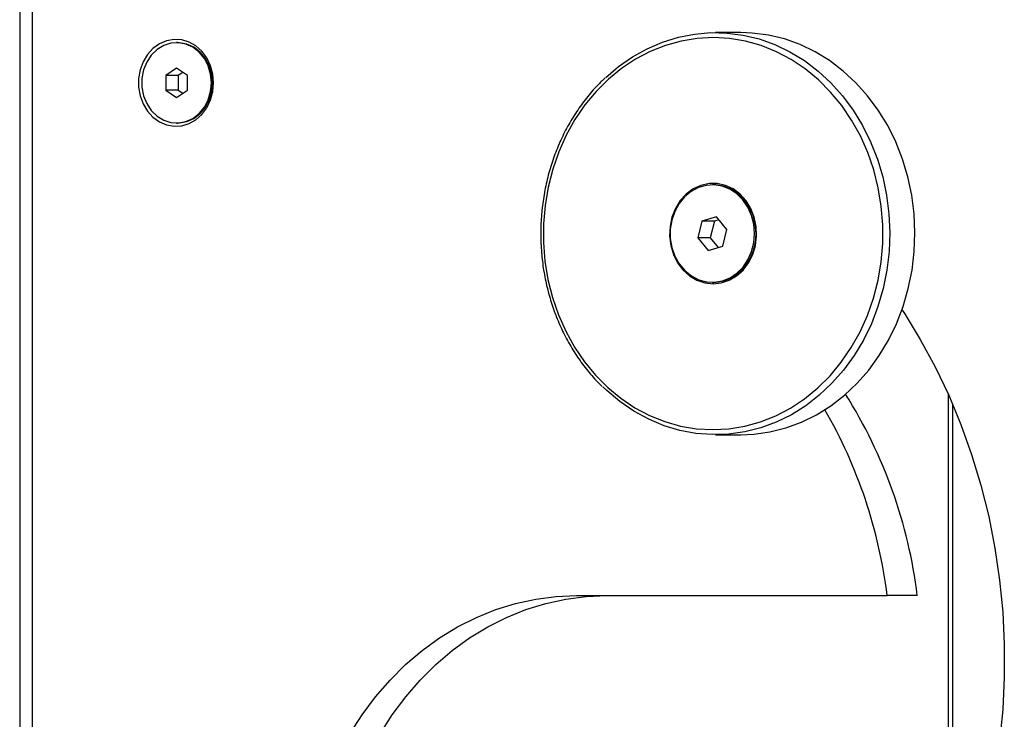
# Model space of a CAD drawing. Units: millimetres. Extents: x 0.5 to 13.4, y 2.2 to 16.7.
# Drawn here: x 2.2 to 2.4, y 12.4 to 12.6 of the extents above; entities that cross this region are included whole.
import ezdxf

# ---------------------------------------------------------------- set-up
doc = ezdxf.new("R2010")
doc.units = ezdxf.units.MM
doc.header["$LTSCALE"] = 20

# ---------------------------------------------------------------- blocks, each defined once
blk = doc.blocks.new('OPSH2_S299A')
at = {"color": 7, "linetype": 'Continuous', "lineweight": 25}
for p, q in [((0.4873561793662589, 12.60306710679436), (0.4873561793662589, 11.97059135895796)), ((0.4898561793662566, 12.60235798787107), (0.4898561793662566, 11.97145738436174)), ((0.6307503709904267, 12.55645738436175), (0.6257503709904313, 12.55645738436175)), ((0.518760017691136, 12.55445738436174), (0.5185600176911294, 12.55445738436174)), ((0.5185600176911578, 12.54934413570768), (0.5163949541816919, 12.54790076003474)), ((0.5207250812005952, 12.54790076003474), (0.5185600176911578, 12.54934413570768)), ((0.5163949541816919, 12.54790076003474), (0.5163949541816919, 12.54501400868878)), ((0.5188949541816896, 12.54790076003474), (0.5163949541816919, 12.54790076003474)), ((0.5198100176911566, 12.54851080237435), (0.5188949541816896, 12.54790076003474)), ((0.5188949541816896, 12.54790076003474), (0.5188949541816896, 12.54501400868878)), ((0.5207250812005952, 12.54501400868878), (0.5207250812005952, 12.54790076003474)), ((0.5163949541816919, 12.54501400868878), (0.5185600176911294, 12.5435706330158)), ((0.5188949541816896, 12.54501400868878), (0.5163949541816919, 12.54501400868878)), ((0.5185600176911294, 12.5435706330158), (0.5207250812005952, 12.54501400868878)), ((0.5188949541816896, 12.54501400868878), (0.5198100176911566, 12.54440396634914)), ((0.5185600176911294, 12.53845738436175), (0.518760017691136, 12.53845738436175)), ((0.6254003709904339, 12.52615738436177), (0.6251003709904239, 12.52615738436177)), ((0.6230221733222265, 12.51895567563164), (0.6221875537039239, 12.5156283323285)), ((0.625934990608755, 12.5197847276649), (0.6230221733222265, 12.51895567563164)), ((0.6255221733222243, 12.51895567563164), (0.6230221733222265, 12.51895567563164)), ((0.6255221733222243, 12.51895567563164), (0.6246875537039216, 12.5156283323285)), ((0.6264135833871762, 12.51920939059352), (0.6255221733222243, 12.51895567563164)), ((0.6280131882769524, 12.51728643639504), (0.625934990608755, 12.5197847276649)), ((0.6271785686586497, 12.5139590930919), (0.6280131882769524, 12.51728643639504)), ((0.6221875537039239, 12.5156283323285), (0.6242657513721213, 12.51313004105862)), ((0.6246875537039216, 12.5156283323285), (0.6221875537039239, 12.5156283323285)), ((0.6246875537039216, 12.5156283323285), (0.6262871585936978, 12.51370537813)), ((0.6242657513721213, 12.51313004105862), (0.6271785686586497, 12.5139590930919)), ((0.6251003709904239, 12.50675738436178), (0.6254003709904339, 12.50675738436178)), ((0.6719755404992327, 12.48460885962464), (0.6719755404992327, 12.37830590909886)), ((0.6257503709904313, 12.47645738436177), (0.6307503709904267, 12.47645738436177)), ((0.5981093548390959, 12.44445738436175), (0.6598623611798473, 12.44445738436175)), ((0.6658623611798475, 12.44445738436175), (0.6598623611798473, 12.44445738436175))]:
    blk.add_line(p, q, dxfattribs=at)
at = {"color": 8, "linetype": 'Continuous', "lineweight": 25}
blk.add_line((0.672846375374661, 12.48262330524366), (0.672846375374661, 12.38029146347984), dxfattribs=at)
at = {"color": 7, "linetype": 'Continuous', "lineweight": 25, "flags": 128}
for points in [[(0.5259261374336575, 12.54645738436176), (0.5257727937724326, 12.54819861656051), (0.5253190406962744, 12.54986856250849), (0.5245834549094752, 12.55139885442233), (0.5235961513805023, 12.55272684197129), (0.5223975504318616, 12.55379815718908), (0.5210367229272492, 12.55456894030482), (0.5195693813045921, 12.55500763536719), (0.5180555987022899, 12.55509628214878), (0.5165573495579565, 12.55483125143994), (0.5151359723676023, 12.55422339362903), (0.5138496584804102, 12.55329759448625), (0.5127510697380444, 12.55209175633729), (0.5118851824927333, 12.55065524633764), (0.5112874462699892, 12.54904687537547), (0.5109823324610261, 12.54733249034695), (0.5109823324610261, 12.54558227837657), (0.5112874462699892, 12.54386789334802), (0.5118851824927333, 12.54225952238585), (0.5127510697380444, 12.5408230123862), (0.5138496584804102, 12.53961717423724), (0.5151359723676023, 12.53869137509446), (0.5165573495579565, 12.53808351728355), (0.5180555987022899, 12.53781848657474), (0.5195693813045921, 12.53790713335633), (0.5210367229272492, 12.53834582841867), (0.5223975504318616, 12.53911661153441), (0.5235961513805023, 12.54018792675222), (0.5245834549094752, 12.54151591430119), (0.5253190406962744, 12.54304620621502), (0.5257727937724326, 12.54471615216298), (0.5259261374336575, 12.54645738436176)], [(0.5944992805051754, 12.50032789030206), (0.595966319070186, 12.49702564732729), (0.5976985585441525, 12.49389938117221), (0.5996803114981333, 12.49097740378718), (0.6018936308705065, 12.48828617705195), (0.604318472498278, 12.4858500731325), (0.6069328766401725, 12.4836911537632), (0.609713166847456, 12.4818289704522), (0.6126341643814328, 12.4802803874199), (0.6156694162361305, 12.47905942887405), (0.6187914347007393, 12.47817715200429), (0.6219719462925752, 12.47764154684663), (0.6251821478061572, 12.47745746392428), (0.6283929671594706, 12.47762657032069), (0.631575326675204, 12.47814733458219), (0.6347004064128328, 12.47901504058692), (0.6377399051663133, 12.48022183025498), (0.6406662967642376, 12.48175677471224), (0.6434530793511328, 12.48360597326399), (0.6460750153923414, 12.48575267928183), (0.6485083602290729, 12.48817745186361), (0.6507310771136758, 12.49085833189335), (0.6527230367778714, 12.49377104090635), (0.6544661997264143, 12.49688920095875), (0.6559447796057327, 12.50018457351027), (0.6571453861675138, 12.50362731515676), (0.6580571465327694, 12.50718624789675), (0.6586718036584784, 12.51082914148424), (0.6589837911144798, 12.51452300531079), (0.6589902834940915, 12.51823438717355), (0.6586912220013517, 12.52192967622369), (0.6580893149833855, 12.52557540735134), (0.6571900134033797, 12.52913856425081), (0.6560014614757108, 12.53258687842148), (0.6545344229106718, 12.53588912139622), (0.6528021834367053, 12.53901538755133), (0.6508204304827245, 12.54193736493633), (0.6486071111103797, 12.5446285916716), (0.6461822694826083, 12.54706469559102), (0.6435678653406853, 12.54922361496031), (0.6407875751334302, 12.55108579827132), (0.637866577599425, 12.55263438130362), (0.6348313257447273, 12.55385533984949), (0.6317093072801185, 12.55473761671922), (0.6285287956882826, 12.55527322187689), (0.6253185941747006, 12.55545730479923), (0.6221077748214157, 12.55528819840282), (0.6189254153056538, 12.55476743414135), (0.615800335568025, 12.5538997281366), (0.6127608368145729, 12.55269293846857), (0.6098344452166486, 12.55115799401131), (0.6070476626297534, 12.54930879545952), (0.6044257265885449, 12.54716208944168), (0.6019923817517849, 12.54473731685991), (0.599769664867182, 12.54205643683017), (0.5977777052030149, 12.53914372781716), (0.5960345422544719, 12.53602556776477), (0.5945559623751251, 12.53273019521325), (0.5933553558133724, 12.52928745356678), (0.5924435954480884, 12.52572852082679), (0.5918289383224078, 12.52208562723928), (0.591516950866378, 12.51839176341275), (0.5915104584867663, 12.51468038154997), (0.5918095199795346, 12.51098509249982), (0.5924114269975007, 12.5073393613722), (0.5933107285775066, 12.50377620447273), (0.5944992805051754, 12.50032789030206)], [(0.603923237270493, 12.54751810411241), (0.6064632968271155, 12.54968405578134), (0.6092425916924071, 12.55162352759922), (0.6121669575157114, 12.55325395808586), (0.6152106948650555, 12.55456101895956), (0.6183470552671508, 12.55553322372236), (0.6215484762740289, 12.55616202860384), (0.6247868236827401, 12.55644190764409), (0.6280336387798684, 12.55637040125603), (0.6312603884375392, 12.5559481378404), (0.6344387158637517, 12.55517882826325), (0.6375406898028473, 12.55406923324483), (0.6405390499962778, 12.55262910394603), (0.6434074467468349, 12.55087109627493), (0.6461206724808051, 12.54881065966617), (0.6486548832727976, 12.54646590131071), (0.6509878083873275, 12.54385742702931), (0.6530989459945431, 12.54100816018777), (0.6549697433412973, 12.53794314024549), (0.6565837597931932, 12.53468930270799), (0.6579268113156616, 12.53127524241648), (0.6589870951235923, 12.52773096225562), (0.6597552934047712, 12.52408760948686), (0.6602246552050985, 12.52037720202534), (0.660391055756179, 12.51663234706524), (0.660253032723972, 12.51288595452664), (0.6598117990598951, 12.50917094784182), (0.6590712323412049, 12.50551997462316), (0.6580378406948739, 12.50196511975454), (0.6567207056038455, 12.49853762342838), (0.6551314020986752, 12.49526760660561), (0.653283897035692, 12.49218380631166), (0.6511944263558007, 12.48931332309442), (0.6488813524024977, 12.48668138286359), (0.6463650025528409, 12.48431111520455), (0.6436674905798156, 12.48222335011474), (0.6408125223155707, 12.48043643494879), (0.6378251873239265, 12.47896607318148), (0.6347317384121709, 12.47782518640486), (0.6315593609205621, 12.47702380077294), (0.6283359338166008, 12.47656895889151), (0.6250897846935572, 12.47646465792732), (0.6218494408266224, 12.47671181448104), (0.6186433784742462, 12.47730825653198), (0.6154997726276292, 12.47824874252592), (0.6124462494080092, 12.47952500743816), (0.6095096432872253, 12.48112583540677), (0.6067157612654341, 12.48303715829795), (0.6040891560783166, 12.48524217933746), (0.6033311444703031, 12.485964143969)], [(0.6307503709904267, 12.47645738436177), (0.6333359338165963, 12.47656895889151), (0.6365593609205575, 12.47702380077294), (0.6397317384121664, 12.47782518640486), (0.6428251873239219, 12.47896607318148), (0.6458125223155662, 12.48043643494879), (0.6486674905798111, 12.48222335011474), (0.6513650025528648, 12.48431111520455), (0.6538813524024931, 12.48668138286359), (0.6561944263557962, 12.48931332309442), (0.6582838970356875, 12.49218380631166), (0.6601314020986706, 12.49526760660561), (0.6617207056038694, 12.49853762342838), (0.6630378406948978, 12.50196511975454), (0.6640712323412004, 12.50551997462316), (0.6648117990598905, 12.50917094784182), (0.6652530327239958, 12.51288595452664), (0.6653910557561744, 12.51663234706524), (0.665224655205094, 12.52037720202534), (0.6647552934047667, 12.52408760948686), (0.6639870951235878, 12.52773096225562), (0.662926811315657, 12.53127524241648), (0.6615837597931886, 12.53468930270799), (0.6599697433412928, 12.53794314024549), (0.658098945994567, 12.54100816018777), (0.655987808387323, 12.54385742702931), (0.6536548832728215, 12.54646590131071), (0.6511206724808005, 12.54881065966617), (0.6484074467468588, 12.55087109627493), (0.6455390499962732, 12.55262910394603), (0.6425406898028427, 12.55406923324483), (0.6394387158637755, 12.55517882826325), (0.6362603884375346, 12.5559481378404), (0.6330336387798638, 12.55637040125603), (0.6307503709904267, 12.55645738436175)], [(0.5254882209214315, 12.54645738436176), (0.5253262433799648, 12.54817714788345), (0.5248478846454248, 12.54981649717422), (0.5240755122405574, 12.55129877808329), (0.5230452414405988, 12.55255468080276), (0.5218052465630763, 12.55352548071733), (0.5204135083903338, 12.55416578430192), (0.5189351030524847, 12.55444565167255), (0.5174391591400251, 12.55435199654207), (0.5159956253276619, 12.55388919812029), (0.5146719996521085, 12.55307889634702), (0.5135301733788253, 12.55195898003257), (0.5126235370353243, 12.55058181521918), (0.5119944839293851, 12.54901179660283), (0.5116724278850597, 12.54732233650913), (0.5116724278850597, 12.54559243221436), (0.5119944839293851, 12.54390297212066), (0.5126235370353243, 12.54233295350434), (0.5135301733788253, 12.54095578869092), (0.5146719996521085, 12.5398358723765), (0.5159956253276619, 12.5390255706032), (0.5174391591400251, 12.53856277218142), (0.5189351030524847, 12.53846911705094), (0.5204135083903338, 12.5387489844216), (0.5218052465630763, 12.53938928800619), (0.5230452414405988, 12.54036008792073), (0.5240755122405574, 12.5416159906402), (0.5248478846454248, 12.54309827154927), (0.5253262433799648, 12.54473762084007), (0.5254882209214315, 12.54645738436176)], [(0.5256882209214098, 12.54645738436176), (0.5255262433799714, 12.54817714788345), (0.5250478846454314, 12.54981649717422), (0.524275512240564, 12.55129877808329), (0.5232452414406055, 12.55255468080276), (0.5220052465630829, 12.55352548071733), (0.5206135083903405, 12.55416578430192), (0.5191351030524913, 12.55444565167255), (0.518760017691136, 12.55445738436174)], [(0.518760017691136, 12.53845738436175), (0.5191351030524913, 12.53846911705094), (0.5206135083903405, 12.5387489844216), (0.5220052465630829, 12.53938928800619), (0.5232452414406055, 12.54036008792073), (0.524275512240564, 12.5416159906402), (0.5250478846454314, 12.54309827154927), (0.5255262433799714, 12.54473762084007), (0.5256882209214098, 12.54645738436176)], [(0.6173654759942053, 12.51232161665413), (0.6181858036965195, 12.51067328097983), (0.6192614632673781, 12.50923399787206), (0.620553577567307, 12.50805578677239), (0.62201544621891, 12.50718123129974), (0.6235942334802758, 12.50664194016753), (0.6252328778662672, 12.50645740476241), (0.6268721544993525, 12.50663429467468), (0.6284528156509168, 12.50716621664208), (0.6299177321085665, 12.50803394561873), (0.631213957974694, 12.50920611961865), (0.6322946442692512, 12.51064037321936), (0.6331207321738361, 12.51228486875883), (0.6336623647192425, 12.51408016988356), (0.6338999658940452, 12.51596138973332), (0.6338249481727303, 12.51786053612122), (0.6334400228911932, 12.51970896894869), (0.632759102252038, 12.52143988103725), (0.6318067965012801, 12.5229907127142), (0.6306175244499741, 12.52430541288209), (0.6292342694886486, 12.52533646485139), (0.6277070260556457, 12.52604660371759), (0.6260909927078444, 12.52641016321181), (0.6244445771009453, 12.52641400334664), (0.6228272849846803, 12.52605798532966), (0.6212975695099772, 12.52535497657959), (0.619910718579689, 12.52433038566431), (0.6187168565998604, 12.52302124396905), (0.6177591328529957, 12.5214748672856), (0.6170721619706683, 12.51974714569639), (0.6166807728704384, 12.51790052356114), (0.6165991113741143, 12.51600174261515), (0.6168301289409612, 12.51411942974906), (0.6173654759942053, 12.51232161665413)], [(0.6271108221711188, 12.50703927513538), (0.6286180847578748, 12.50764881354689), (0.6299982080037978, 12.50857671665818), (0.6312013106588381, 12.50978944763315), (0.6321839094584334, 12.51124317521464), (0.6329104907217982, 12.51288535790019), (0.6333547939090352, 12.51465664292888), (0.6335007607452781, 12.51649301144474), (0.6333431156087954, 12.51832809230501), (0.6328875562055316, 12.5200955609061), (0.6321505476392701, 12.52173153632774), (0.6311587273198995, 12.52317689015564), (0.6299479422178536, 12.52437938353665), (0.6285619532614533, 12.5252955552269), (0.6270508537026842, 12.52589229239447), (0.6254692586167891, 12.52614802740331), (0.6238743309709207, 12.52605351732393), (0.6223237156058019, 12.52561217799678), (0.6208734558007905, 12.52483996057512), (0.6195759677238186, 12.52376477500849), (0.6184781459746205, 12.52242548130468), (0.6176196686915318, 12.52087048502761), (0.6170315634803103, 12.51915598779428), (0.6167350859955718, 12.51734395600175), (0.6167409517060776, 12.51549988120018), (0.6170489486097779, 12.51369041305765), (0.6176479448961061, 12.51198095046732), (0.6185162912785813, 12.51043327786118), (0.6196226034564916, 12.50910333215961), (0.6209268964252601, 12.50803918106544), (0.6223820296386862, 12.5072792857718), (0.6239354107911481, 12.50685111087449), (0.6255308966404982, 12.50677013172992), (0.6271108221711188, 12.50703927513538)], [(0.6274108221711288, 12.50703927513538), (0.6289180847578848, 12.50764881354689), (0.6302982080037793, 12.50857671665818), (0.6315013106588481, 12.50978944763315), (0.6324839094584433, 12.51124317521464), (0.6332104907218081, 12.51288535790019), (0.6336547939090167, 12.51465664292888), (0.633800760745288, 12.51649301144474), (0.633643115608777, 12.51832809230501), (0.6331875562055131, 12.5200955609061), (0.6324505476392801, 12.52173153632774), (0.6314587273198811, 12.52317689015564), (0.6302479422178635, 12.52437938353665), (0.6288619532614348, 12.5252955552269), (0.6273508537026942, 12.52589229239447), (0.6257692586167707, 12.52614802740331), (0.6254003709904339, 12.52615738436177)], [(0.6254003709904339, 12.50675738436178), (0.6258308966405082, 12.50677013172992), (0.6274108221711288, 12.50703927513538)], [(0.6628160364385849, 12.50132273980623), (0.6632339949713355, 12.50068323007895), (0.6664593221489952, 12.49541153986564), (0.6694244708361907, 12.48993995667678), (0.6721201732630675, 12.48428558231024), (0.6745380038319695, 12.47846608989002), (0.6766704054523416, 12.47249966862751), (0.6785107131607617, 12.46640496697006), (0.6800531749528886, 12.46020103431388), (0.6812929697615289, 12.45390726146402), (0.6822262225254292, 12.44754332002699), (0.6828500163008187, 12.44112910092591), (0.683162401378695, 12.43468465223009), (0.683162401378695, 12.42823011649344), (0.6828500163008187, 12.42178566779759), (0.6822262225254292, 12.4153714486965)], [(0.543549754400658, 12.38145738436177), (0.543702314109197, 12.38616538025769), (0.5441591400590369, 12.39084704713085), (0.5449176774941691, 12.39547620320101), (0.5459736843655776, 12.40002696034963), (0.5473212550544417, 12.40447386889684), (0.5489528533988732, 12.40879205992616), (0.5508593548390763, 12.41295738436176), (0.553030097445685, 12.41694654801975), (0.5554529415454397, 12.42073724187884), (0.5581143376114142, 12.42430826684131), (0.5609994020371971, 12.42763965228704), (0.5640920003722556, 12.43071276775723), (0.5673748375521939, 12.43351042714366), (0.5708295546198769, 12.43601698480018), (0.574436831396099, 12.43821842303961), (0.5781764945259056, 12.44010243052634), (0.5820276302960679, 12.44165847112629), (0.5859687015932309, 12.4428778428292), (0.5899776683480695, 12.44375372641395), (0.5940321107922841, 12.44428122358417), (0.5981093548390959, 12.44445738436175)], [(0.5495497544006582, 12.38145738436177), (0.5497023141091972, 12.38616538025769), (0.5501591400590371, 12.39084704713085), (0.5509176774941693, 12.39547620320101), (0.5519736843655778, 12.40002696034963), (0.553321255054442, 12.40447386889684), (0.5549528533988735, 12.40879205992616), (0.5568593548390766, 12.41295738436176), (0.5590300974456852, 12.41694654801975), (0.5614529415454399, 12.42073724187884), (0.5641143376114144, 12.42430826684131), (0.5669994020371973, 12.42763965228704), (0.5700920003722558, 12.43071276775723), (0.5733748375521941, 12.43351042714366), (0.5768295546198772, 12.43601698480018), (0.5804368313960993, 12.43821842303961), (0.5841764945258774, 12.44010243052634), (0.5880276302960681, 12.44165847112629), (0.5919687015932311, 12.4428778428292), (0.5959776683480698, 12.44375372641395), (0.6000321107922844, 12.44428122358417), (0.6041093548390961, 12.44445738436175)]]:
    blk.add_lwpolyline(points, dxfattribs=at)
at = {"color": 7, "linetype": 'Continuous', "lineweight": 25}
for centre, radius, start, end in [((0.5692944776410798, 12.43261441683364), 0.0972913768585294, 6.991771340158939, 32.23331177324182), ((0.5628896698879089, 12.43251505813836), 0.0977052813926997, 7.020707298571311, 30.03935200698794)]:
    blk.add_arc(centre, radius, start, end, dxfattribs=at)
for points, knots in [([(0.6037995428040688, 12.54743858253136), (0.6032767821591278, 12.5469499903235), (0.60195357127742, 12.54571326653331), (0.6000379090105241, 12.54345893780575), (0.5980489569511462, 12.5407328481144), (0.5962858758332459, 12.53780482357902), (0.5947537479744653, 12.53471036355862), (0.593467125053337, 12.53147065475204), (0.5924355669506269, 12.52811222482288), (0.5916674198851979, 12.52466140626697), (0.59116872464773, 12.52114554676209), (0.5909434676813135, 12.51759241998886), (0.5909934332173066, 12.51403008114067), (0.5913183998102909, 12.51048675187349), (0.5919154408718725, 12.50699015196469), (0.5927663043239022, 12.50362919558324), (0.5935453166354421, 12.5013073014207), (0.5940065297834849, 12.50012162826735), (0.5940686973450511, 12.49996180973426)], [0, 0, 0, 0, 0.04421789511722, 0.1119242631490745, 0.1796612763410269, 0.2474243842691028, 0.3152089738597202, 0.3830107711516634, 0.4508260732132236, 0.5186518371286408, 0.5864856610386375, 0.6543256905009187, 0.7221704769768107, 0.7900187401229096, 0.8578689951055105, 0.9257198621372831, 0.9899876769274543, 1, 1, 1, 1]), ([(0.5940686973450511, 12.49996180973426), (0.5943013074434873, 12.4993921783354), (0.594972367743253, 12.49774884032101), (0.5962723632717939, 12.49514003533591), (0.5980314455380551, 12.49220521112932), (0.600024937832103, 12.48947843550755), (0.6017585012161533, 12.48741295801915), (0.6028863268864484, 12.48634974679916), (0.6032154492237964, 12.48603948026505)], [0, 0, 0, 0, 0.1073435094578358, 0.3096768718294422, 0.5120453315805342, 0.7143743661280256, 0.9166486641510538, 1, 1, 1, 1])]:
    blk.add_open_spline(points, degree=3, knots=knots, dxfattribs=at)

msp = doc.modelspace()

# ---------------------------------------------------------------- block references
msp.add_blockref('OPSH2_S299A', (1.669598280623095, 0))

doc.saveas('drawing.dxf')
